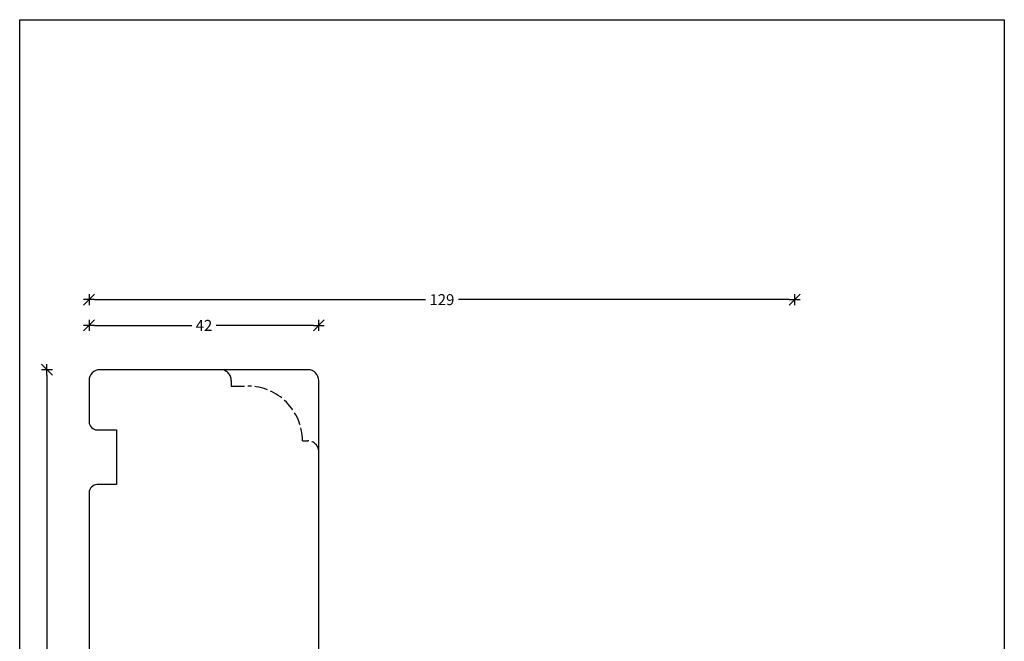
# Model space of a CAD drawing. Extents: x 16 to 196, y 0 to 280.
# Drawn here: x 16 to 196, y 167 to 280 of the extents above; entities that cross this region are included whole.
import ezdxf

# ---------------------------------------------------------------- set-up
doc = ezdxf.new("R2010")
doc.units = 0
doc.header["$MEASUREMENT"] = 0
doc.linetypes.add('ACAD_ISO02W100', pattern=[15, 12, -3])
doc.layers.get('DEFPOINTS').update_dxf_attribs({"linetype": 'CONTINUOUS'})
for name, color, linetype in [('DIM', 1, 'CONTINUOUS'), ('Stiblet', 7, 'ACAD_ISO02W100'), ('TEGN', 7, 'CONTINUOUS')]:
    doc.layers.add(name, color=color, linetype=linetype)
doc.styles.get("Standard").update_dxf_attribs({"font": 'ROMANS.SHX'})
doc.dimstyles.new('DIMLINIER', dxfattribs={"dimtxt": 2, "dimasz": 1, "dimexe": 1, "dimexo": 2, "dimgap": 0.63, "dimtad": 0, "dimzin": 12, "dimdsep": 46, "dimtxsty": 'Standard', "dimblk": 'PIL', "dimcen": 2.5, "dimdle": 1, "dimse1": 1, "dimse2": 1, "dimclrd": 1, "dimclre": 1, "dimclrt": 7, "dimadec": 0, "dimazin": 0, "dimtfac": 9, "dimtix": 1, "dimtmove": 2, "dimatfit": 3, "dimldrblk": 'PIL', "dimfxl": 1, "dimtolj": 1, "dimtzin": 12, "dimarcsym": 0})

# ---------------------------------------------------------------- blocks, each defined once
blk = doc.blocks.new('PIL')
at = {"layer": 'DIM'}
for p, q in [((-1, -1), (1, 1)), ((-1, 0), (1, 0)), ((0, -1), (0, 1))]:
    blk.add_line(p, q, dxfattribs=at)
blk = doc.blocks.new('*D37')
at = {"layer": 'DEFPOINTS', "color": 0, "linetype": 'Continuous', "transparency": 16777216}
for p in [(70.7, 224.63), (28.7, 214.53), (70.7, 214.53)]:
    blk.add_point(p, dxfattribs=at)
at = {"layer": 'DIM', "color": 1, "linetype": 'Continuous', "lineweight": -2, "transparency": 16777216}
for p, q in [((29.7, 224.63), (47.45, 224.63)), ((69.7, 224.63), (51.95, 224.63))]:
    blk.add_line(p, q, dxfattribs=at)
at = {"layer": 'DIM', "color": 1, "linetype": 'Continuous', "lineweight": -2, "transparency": 16777216, "rotation": 180}
blk.add_blockref('PIL', (28.7, 224.63), dxfattribs=at)
at = {"layer": 'DIM', "color": 1, "linetype": 'Continuous', "lineweight": -2, "transparency": 16777216}
blk.add_blockref('PIL', (70.7, 224.63), dxfattribs=at)
at = {"layer": 'DIM', "color": 7, "linetype": 'Continuous', "transparency": 16777216, "insert": (49.7, 224.63), "char_height": 2, "attachment_point": 5}
blk.add_mtext('\\A1;42', dxfattribs=at)
blk = doc.blocks.new('A$C33BF6965')
at = {"layer": 'Stiblet', "ltscale": 0.2}
for p, q in [((11, -3), (11, -2)), ((1, -16), (1, -13)), ((0, -16), (1, -16))]:
    blk.add_line(p, q, dxfattribs=at)
for centre, radius in [((13, -2), 2), ((11, -13), 10), ((0, -18), 2)]:
    blk.add_arc(centre, radius, 90, 180, dxfattribs=at)
blk = doc.blocks.new('*D47')
at = {"layer": 'DEFPOINTS', "color": 0, "linetype": 'Continuous', "transparency": 16777216}
for p in [(157.7, 229.33), (28.7, 182.53), (157.7, 139.52)]:
    blk.add_point(p, dxfattribs=at)
at = {"layer": 'DIM', "color": 1, "linetype": 'Continuous', "lineweight": -2, "transparency": 16777216}
for p, q in [((29.7, 229.33), (90.19, 229.33)), ((156.7, 229.33), (96.21, 229.33))]:
    blk.add_line(p, q, dxfattribs=at)
at = {"layer": 'DIM', "color": 1, "linetype": 'Continuous', "lineweight": -2, "transparency": 16777216, "rotation": 180}
blk.add_blockref('PIL', (28.7, 229.33), dxfattribs=at)
at = {"layer": 'DIM', "color": 1, "linetype": 'Continuous', "lineweight": -2, "transparency": 16777216}
blk.add_blockref('PIL', (157.7, 229.33), dxfattribs=at)
at = {"layer": 'DIM', "color": 7, "linetype": 'Continuous', "transparency": 16777216, "insert": (93.2, 229.33), "char_height": 2, "attachment_point": 5}
blk.add_mtext('\\A1;129', dxfattribs=at)
blk = doc.blocks.new('*D49')
at = {"layer": 'DEFPOINTS', "color": 0, "linetype": 'Continuous', "transparency": 16777216}
for p in [(20.99, 216.53), (49.7, 216.53), (24.64, 76.53)]:
    blk.add_point(p, dxfattribs=at)
at = {"layer": 'DIM', "color": 1, "linetype": 'Continuous', "lineweight": -2, "transparency": 16777216}
for p, q in [((20.99, 215.53), (20.99, 149.58)), ((20.99, 77.53), (20.99, 143.47))]:
    blk.add_line(p, q, dxfattribs=at)
for p, rotation in [((20.99, 216.53), 90), ((20.99, 76.53), 270)]:
    blk.add_blockref('PIL', p, dxfattribs=dict(at, rotation=rotation))
at = {"layer": 'DIM', "color": 7, "linetype": 'Continuous', "transparency": 16777216, "insert": (20.99, 146.53), "char_height": 2, "attachment_point": 5, "rotation": 90}
blk.add_mtext('\\A1;140', dxfattribs=at)

msp = doc.modelspace()

# ---------------------------------------------------------------- linework, layer by layer
at = {"layer": 'TEGN'}
for p, q in [((16.009, 0.495), (16.009, 280.495)), ((16.009, 280.495), (196.009, 280.495)), ((196.009, 280.495), (196.009, 0.495)), ((68.7, 216.525), (30.7, 216.525)), ((28.7, 214.525), (28.7, 207.025)), ((70.7, 144.025), (70.7, 214.525)), ((30.2, 205.525), (33.7, 205.525)), ((33.7, 205.525), (33.7, 195.525)), ((33.7, 195.525), (30.2, 195.525)), ((28.7, 194.025), (28.7, 144.025))]:
    msp.add_line(p, q, dxfattribs=at)
for centre, radius, start, end in [((30.7, 214.525), 2, 90, 180), ((68.7, 214.525), 2, 0, 90), ((30.2, 207.025), 1.5, 180, 270), ((30.2, 194.025), 1.5, 90, 180)]:
    msp.add_arc(centre, radius, start, end, dxfattribs=at)

# ---------------------------------------------------------------- block references
at = {"layer": 'DIM', "linetype": 'Continuous', "ltscale": 5, "rotation": 270}
msp.add_blockref('A$C33BF6965', (70.7, 214.525), dxfattribs=at)

# ---------------------------------------------------------------- dimensions: what is measured, and where the dimension line sits
at = {"layer": 'DIM', "linetype": 'Continuous'}
for base, p1, p2, angle, picture, middle in [((157.701, 229.325), (28.7, 182.525), (157.701, 139.524), 180, '*D47', (93.2, 229.325)), ((70.7, 224.631), (28.7, 214.525), (70.7, 214.525), 0, '*D37', (49.7, 224.631)), ((20.989, 216.525), (24.643, 76.525), (49.7, 216.525), 90, '*D49', (20.989, 146.525))]:
    dim = msp.add_linear_dim(base=base, p1=p1, p2=p2, angle=angle, dimstyle='DIMLINIER', dxfattribs=at)
    dim.commit()
    dim.dimension.update_dxf_attribs({"geometry": picture, "text_midpoint": middle})

doc.saveas('drawing.dxf')
